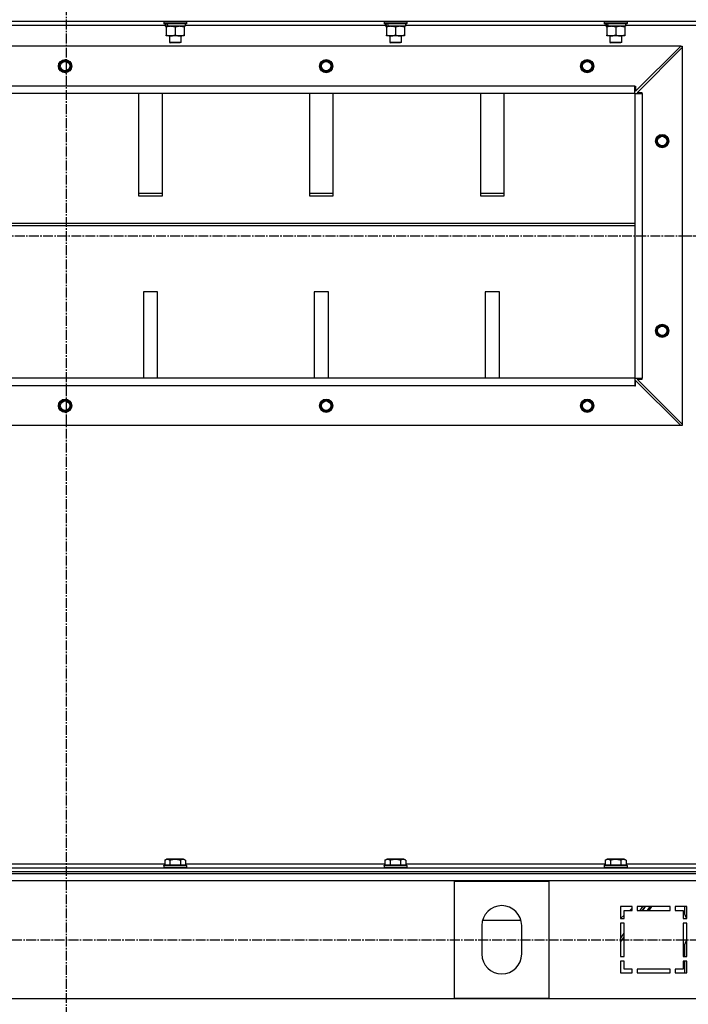
# Model space of a CAD drawing. Units: millimetres. Extents: x 0 to 30469, y -7 to 21000.
# Drawn here: x 20090 to 20794, y 12663 to 13701 of the extents above; entities that cross this region are included whole.
import ezdxf

# ---------------------------------------------------------------- set-up
doc = ezdxf.new("R2010")
doc.units = ezdxf.units.MM
doc.linetypes.add('K5LT_AXLED', pattern=[14.875, 10.375, -1.5, 1.5, -1.5])
doc.linetypes.add('K5LT_THIN', pattern=[0])
for name, color, linetype, true_color in [('OSI', 2, 'Continuous', 0xffff00), ('R', 1, 'Continuous', 0xff0000), ('WELDING', 7, 'Continuous', 0xffffff)]:
    doc.layers.add(name, color=color, linetype=linetype, true_color=true_color)

msp = doc.modelspace()

# ---------------------------------------------------------------- linework, layer by layer
at = {"layer": 'OSI', "color": 30, "linetype": 'K5LT_AXLED', "lineweight": 30, "true_color": 0xff8000}
for p, q in [((20138.4, 16051.2), (20138.4, 11615.2)), ((19385.4, 13472.8), (20885.4, 13472.8)), ((20787.4, 13472.8), (27880.4, 13472.8)), ((19397.4, 12730.8), (20877.4, 12730.8))]:
    msp.add_line(p, q, dxfattribs=at)
at = {"layer": 'R', "color": 7, "linetype": 'K5LT_THIN', "lineweight": 30}
for p, q in [((20829.4, 13698.8), (19445.4, 13698.8)), ((20242.9, 13694.8), (20031.9, 13694.8)), ((20241.4, 13698.5), (20241.5, 13698.8)), ((20241.4, 13698.5), (20241.4, 13696.6)), ((20265.4, 13698.5), (20241.4, 13698.5)), ((20265.4, 13696.6), (20241.4, 13696.6)), ((20241.4, 13696.6), (20241.5, 13696.3)), ((20265.2, 13696.3), (20241.5, 13696.3)), ((20242.9, 13696.3), (20242.9, 13693.8)), ((20243.8, 13693.8), (20242.9, 13693.8)), ((20243.8, 13693.8), (20244.7, 13693.8)), ((20243.9, 13692.9), (20243.9, 13693.8)), ((20243.9, 13692.9), (20243.9, 13684.6)), ((20244.7, 13693.8), (20245.7, 13693.8)), ((20263.9, 13693.8), (20245.7, 13693.8)), ((20253.4, 13692.9), (20253.4, 13684.6)), ((20262.9, 13693.8), (20262.9, 13692.9)), ((20262.9, 13692.9), (20262.9, 13684.6)), ((20263.9, 13696.3), (20263.9, 13693.8)), ((20474.9, 13694.8), (20263.9, 13694.8)), ((20265.4, 13698.5), (20265.2, 13698.8)), ((20265.4, 13696.6), (20265.2, 13696.3)), ((20265.4, 13698.5), (20265.4, 13696.6)), ((20473.4, 13698.5), (20473.5, 13698.8)), ((20473.4, 13698.5), (20473.4, 13696.6)), ((20497.4, 13698.5), (20473.4, 13698.5)), ((20497.4, 13696.6), (20473.4, 13696.6)), ((20473.4, 13696.6), (20473.5, 13696.3)), ((20497.2, 13696.3), (20473.5, 13696.3)), ((20474.9, 13696.3), (20474.9, 13693.8)), ((20475.8, 13693.8), (20474.9, 13693.8)), ((20475.8, 13693.8), (20476.7, 13693.8)), ((20475.9, 13692.9), (20475.9, 13693.8)), ((20475.9, 13692.9), (20475.9, 13684.6)), ((20476.7, 13693.8), (20477.7, 13693.8)), ((20495.9, 13693.8), (20477.7, 13693.8)), ((20485.4, 13692.9), (20485.4, 13684.6)), ((20494.9, 13693.8), (20494.9, 13692.9)), ((20494.9, 13692.9), (20494.9, 13684.6)), ((20495.9, 13696.3), (20495.9, 13693.8)), ((20706.9, 13694.8), (20495.9, 13694.8)), ((20497.4, 13698.5), (20497.2, 13698.8)), ((20497.4, 13696.6), (20497.2, 13696.3)), ((20497.4, 13698.5), (20497.4, 13696.6)), ((20705.4, 13698.5), (20705.5, 13698.8)), ((20705.4, 13698.5), (20705.4, 13696.6)), ((20729.4, 13698.5), (20705.4, 13698.5)), ((20729.4, 13696.6), (20705.4, 13696.6)), ((20705.4, 13696.6), (20705.5, 13696.3)), ((20729.2, 13696.3), (20705.5, 13696.3)), ((20706.9, 13696.3), (20706.9, 13693.8)), ((20707.8, 13693.8), (20706.9, 13693.8)), ((20707.8, 13693.8), (20708.7, 13693.8)), ((20707.9, 13692.9), (20707.9, 13693.8)), ((20707.9, 13692.9), (20707.9, 13684.6)), ((20708.7, 13693.8), (20709.7, 13693.8)), ((20727.9, 13693.8), (20709.7, 13693.8)), ((20717.4, 13692.9), (20717.4, 13684.6)), ((20726.9, 13693.8), (20726.9, 13692.9)), ((20726.9, 13692.9), (20726.9, 13684.6)), ((20727.9, 13696.3), (20727.9, 13693.8)), ((20812.4, 13694.8), (20727.9, 13694.8)), ((20729.4, 13698.5), (20729.2, 13698.8)), ((20729.4, 13696.6), (20729.2, 13696.3)), ((20729.4, 13698.5), (20729.4, 13696.6)), ((20243.9, 13683.8), (20243.9, 13684.6)), ((20248.6, 13683.8), (20243.9, 13683.8)), ((20247.4, 13683.8), (20247.4, 13676.8)), ((20262.9, 13683.8), (20248.6, 13683.8)), ((20259.4, 13683.8), (20259.4, 13676.8)), ((20262.9, 13684.6), (20262.9, 13683.8)), ((20475.9, 13683.8), (20475.9, 13684.6)), ((20480.6, 13683.8), (20475.9, 13683.8)), ((20479.4, 13683.8), (20479.4, 13676.8)), ((20494.9, 13683.8), (20480.6, 13683.8)), ((20491.4, 13683.8), (20491.4, 13676.8)), ((20494.9, 13684.6), (20494.9, 13683.8)), ((20707.9, 13683.8), (20707.9, 13684.6)), ((20712.6, 13683.8), (20707.9, 13683.8)), ((20711.4, 13683.8), (20711.4, 13676.8)), ((20726.9, 13683.8), (20712.6, 13683.8)), ((20723.4, 13683.8), (20723.4, 13676.8)), ((20726.9, 13684.6), (20726.9, 13683.8)), ((20785.9, 13672.8), (19488.9, 13672.8)), ((20259.4, 13676.8), (20247.4, 13676.8)), ((20247.4, 13676.8), (20248.4, 13676.3)), ((20258.4, 13676.3), (20248.4, 13676.3)), ((20259.4, 13676.8), (20258.4, 13676.3)), ((20491.4, 13676.8), (20479.4, 13676.8)), ((20479.4, 13676.8), (20480.4, 13676.3)), ((20490.4, 13676.3), (20480.4, 13676.3)), ((20491.4, 13676.8), (20490.4, 13676.3)), ((20723.4, 13676.8), (20711.4, 13676.8)), ((20711.4, 13676.8), (20712.4, 13676.3)), ((20722.4, 13676.3), (20712.4, 13676.3)), ((20723.4, 13676.8), (20722.4, 13676.3)), ((20738.4, 13625.3), (20785.9, 13672.8)), ((20739.9, 13623.8), (20787.4, 13671.3)), ((20785.9, 13672.8), (20787.4, 13672.8)), ((20787.4, 13672.8), (20787.4, 13671.3)), ((20787.4, 13671.3), (20787.4, 13274.3)), ((20737.4, 13630.8), (19537.4, 13630.8)), ((20737.4, 13622.8), (20737.4, 13630.8)), ((20737.4, 13630.8), (20738.4, 13630.8)), ((20738.4, 13630.8), (20738.4, 13625.3)), ((20737.4, 13622.8), (19537.4, 13622.8)), ((20214.9, 13622.8), (20214.9, 13514.9)), ((20239.9, 13514.9), (20239.9, 13622.8)), ((20394.9, 13622.8), (20394.9, 13514.9)), ((20419.9, 13514.9), (20419.9, 13622.8)), ((20574.9, 13622.8), (20574.9, 13514.9)), ((20599.9, 13514.9), (20599.9, 13622.8)), ((20737.4, 13622.8), (20737.4, 13322.8)), ((20737.4, 13622.8), (20745.4, 13622.8)), ((20737.4, 13622.8), (20737.4, 13322.8)), ((20745.4, 13623.8), (20739.9, 13623.8)), ((20745.4, 13622.8), (20745.4, 13623.8)), ((20745.4, 13622.8), (20745.4, 13322.8)), ((20239.9, 13517.4), (20214.9, 13517.4)), ((20214.9, 13514.9), (20239.9, 13514.9)), ((20419.9, 13517.4), (20394.9, 13517.4)), ((20394.9, 13514.9), (20419.9, 13514.9)), ((20599.9, 13517.4), (20574.9, 13517.4)), ((20574.9, 13514.9), (20599.9, 13514.9)), ((19537.4, 13486.4), (20737.4, 13486.4)), ((19537.4, 13483.9), (20737.4, 13483.9)), ((20219.9, 13413.9), (20219.9, 13322.8)), ((20234.9, 13413.9), (20219.9, 13413.9)), ((20234.9, 13322.8), (20234.9, 13413.9)), ((20414.9, 13413.9), (20399.9, 13413.9)), ((20399.9, 13413.9), (20399.9, 13322.8)), ((20414.9, 13322.8), (20414.9, 13413.9)), ((20579.9, 13413.9), (20579.9, 13322.8)), ((20594.9, 13413.9), (20579.9, 13413.9)), ((20594.9, 13322.8), (20594.9, 13413.9)), ((20737.4, 13322.8), (19537.4, 13322.8)), ((20737.4, 13322.8), (19537.4, 13322.8)), ((20737.4, 13322.8), (20737.4, 13314.8)), ((20737.4, 13322.8), (20745.4, 13322.8)), ((20738.4, 13314.8), (20738.4, 13320.3)), ((20738.4, 13320.3), (20785.9, 13272.8)), ((20739.9, 13321.8), (20745.4, 13321.8)), ((20787.4, 13274.3), (20739.9, 13321.8)), ((20745.4, 13321.8), (20745.4, 13322.8)), ((20737.4, 13314.8), (19537.4, 13314.8)), ((20737.4, 13314.8), (20738.4, 13314.8)), ((20785.9, 13272.8), (19488.9, 13272.8)), ((20787.4, 13272.8), (20785.9, 13272.8)), ((20787.4, 13274.3), (20787.4, 13272.8)), ((20032.3, 12810.8), (20242.4, 12810.8)), ((20241.4, 12809), (20241.5, 12809.3)), ((20241.4, 12809), (20241.4, 12807.1)), ((20263.8, 12809), (20241.4, 12809)), ((20263.6, 12809.3), (20241.5, 12809.3)), ((20242.4, 12814.6), (20244.4, 12815.8)), ((20242.4, 12814.6), (20242.4, 12809.3)), ((20261.1, 12815.8), (20244.4, 12815.8)), ((20247.9, 12814.6), (20247.9, 12809.3)), ((20258.9, 12814.6), (20258.9, 12809.3)), ((20262.3, 12815.8), (20261.1, 12815.8)), ((20264.3, 12814.6), (20262.3, 12815.8)), ((20265.2, 12809.3), (20263.6, 12809.3)), ((20265.4, 12809), (20263.8, 12809)), ((20264.3, 12814.6), (20264.3, 12809.3)), ((20264.3, 12810.8), (20474.4, 12810.8)), ((20265.4, 12809), (20265.2, 12809.3)), ((20265.4, 12809), (20265.4, 12807.1)), ((20473.4, 12809), (20473.5, 12809.3)), ((20473.4, 12809), (20473.4, 12807.1)), ((20495.8, 12809), (20473.4, 12809)), ((20495.6, 12809.3), (20473.5, 12809.3)), ((20474.4, 12814.6), (20476.4, 12815.8)), ((20474.4, 12814.6), (20474.4, 12809.3)), ((20493.1, 12815.8), (20476.4, 12815.8)), ((20479.9, 12814.6), (20479.9, 12809.3)), ((20490.9, 12814.6), (20490.9, 12809.3)), ((20494.3, 12815.8), (20493.1, 12815.8)), ((20496.3, 12814.6), (20494.3, 12815.8)), ((20497.2, 12809.3), (20495.6, 12809.3)), ((20497.4, 12809), (20495.8, 12809)), ((20496.3, 12814.6), (20496.3, 12809.3)), ((20496.3, 12810.8), (20706.4, 12810.8)), ((20497.4, 12809), (20497.2, 12809.3)), ((20497.4, 12809), (20497.4, 12807.1)), ((20705.4, 12809), (20705.5, 12809.3)), ((20705.4, 12809), (20705.4, 12807.1)), ((20727.8, 12809), (20705.4, 12809)), ((20727.6, 12809.3), (20705.5, 12809.3)), ((20706.4, 12814.6), (20708.4, 12815.8)), ((20706.4, 12814.6), (20706.4, 12809.3)), ((20725.1, 12815.8), (20708.4, 12815.8)), ((20711.9, 12814.6), (20711.9, 12809.3)), ((20722.9, 12814.6), (20722.9, 12809.3)), ((20726.3, 12815.8), (20725.1, 12815.8)), ((20728.3, 12814.6), (20726.3, 12815.8)), ((20729.2, 12809.3), (20727.6, 12809.3)), ((20729.4, 12809), (20727.8, 12809)), ((20728.3, 12814.6), (20728.3, 12809.3)), ((20728.3, 12810.8), (20812.4, 12810.8)), ((20729.4, 12809), (20729.2, 12809.3)), ((20729.4, 12809), (20729.4, 12807.1)), ((19445.4, 12806.8), (20829.4, 12806.8)), ((19445.4, 12802.8), (20829.4, 12802.8)), ((19445.4, 12802.8), (20829.4, 12802.8)), ((19445.4, 12800.8), (20829.4, 12800.8)), ((20241.4, 12807.1), (20241.5, 12806.8)), ((20263.8, 12807.1), (20241.4, 12807.1)), ((20265.4, 12807.1), (20263.8, 12807.1)), ((20265.4, 12807.1), (20265.2, 12806.8)), ((20473.4, 12807.1), (20473.5, 12806.8)), ((20495.8, 12807.1), (20473.4, 12807.1)), ((20497.4, 12807.1), (20495.8, 12807.1)), ((20497.4, 12807.1), (20497.2, 12806.8)), ((20705.4, 12807.1), (20705.5, 12806.8)), ((20727.8, 12807.1), (20705.4, 12807.1)), ((20729.4, 12807.1), (20727.8, 12807.1)), ((20729.4, 12807.1), (20729.2, 12806.8)), ((20829.4, 12792.8), (19445.4, 12792.8)), ((20647.4, 12792.3), (20547.4, 12792.3)), ((20547.4, 12792.3), (20547.4, 12669.3)), ((20647.4, 12669.3), (20647.4, 12792.3)), ((20734.9, 12765.8), (20722.4, 12765.8)), ((20722.4, 12765.8), (20722.4, 12753.3)), ((20726.4, 12753.3), (20726.4, 12761.8)), ((20726.4, 12761.8), (20734.9, 12761.8)), ((20732.3, 12761.8), (20734.9, 12764)), ((20734.9, 12761.8), (20734.9, 12765.8)), ((20774.9, 12765.8), (20739.9, 12765.8)), ((20739.9, 12765.8), (20739.9, 12761.8)), ((20739.9, 12761.8), (20774.9, 12761.8)), ((20743.2, 12761.8), (20746, 12765.8)), ((20745.8, 12761.8), (20748.6, 12765.8)), ((20745.9, 12761.8), (20748.7, 12765.8)), ((20750.8, 12761.8), (20753.6, 12765.8)), ((20752.5, 12761.8), (20755.3, 12765.8)), ((20774.9, 12761.8), (20774.9, 12765.8)), ((20779.9, 12765.8), (20779.9, 12761.8)), ((20792.4, 12765.8), (20779.9, 12765.8)), ((20779.9, 12761.8), (20788.4, 12761.8)), ((20788.4, 12761.8), (20788.4, 12753.3)), ((20790.4, 12757.3), (20790.4, 12765.8)), ((20792.4, 12753.3), (20792.4, 12765.8)), ((20577.2, 12751.5), (20617.6, 12751.5)), ((20722.4, 12753.3), (20726.4, 12753.3)), ((20722.4, 12748.3), (20722.4, 12713.3)), ((20726.4, 12748.3), (20722.4, 12748.3)), ((20722.5, 12753.3), (20726.4, 12756.7)), ((20726.4, 12713.3), (20726.4, 12748.3)), ((20788.4, 12753.3), (20792.4, 12753.3)), ((20788.4, 12748.3), (20788.4, 12713.3)), ((20792.4, 12748.3), (20788.4, 12748.3)), ((20792.4, 12753.3), (20791.8, 12753.8)), ((20792.4, 12713.3), (20792.4, 12748.3)), ((20576.4, 12745.8), (20576.4, 12715.8)), ((20618.4, 12715.8), (20618.4, 12745.8)), ((20722.4, 12732), (20726.4, 12737.7)), ((20722.4, 12728.2), (20726.4, 12734)), ((20790.4, 12713.3), (20790.4, 12726.2)), ((20722.4, 12713.3), (20726.4, 12713.3)), ((20726.4, 12708.3), (20722.4, 12708.3)), ((20722.4, 12708.3), (20722.4, 12695.8)), ((20726.4, 12699.8), (20726.4, 12708.3)), ((20788.4, 12713.3), (20792.4, 12713.3)), ((20788.4, 12708.3), (20788.4, 12699.8)), ((20792.4, 12708.3), (20788.4, 12708.3)), ((20790.4, 12695.8), (20790.4, 12708.3)), ((20792.4, 12695.8), (20792.4, 12708.3)), ((20722.4, 12695.8), (20734.9, 12695.8)), ((20734.9, 12699.8), (20726.4, 12699.8)), ((20734.9, 12695.8), (20734.9, 12699.8)), ((20739.9, 12699.8), (20739.9, 12695.8)), ((20774.9, 12699.8), (20739.9, 12699.8)), ((20739.9, 12695.8), (20774.9, 12695.8)), ((20774.9, 12695.8), (20774.9, 12699.8)), ((20779.9, 12699.8), (20779.9, 12695.8)), ((20788.4, 12699.8), (20779.9, 12699.8)), ((20779.9, 12695.8), (20792.4, 12695.8)), ((19445.4, 12668.8), (20829.4, 12668.8)), ((20547.4, 12669.3), (20647.4, 12669.3))]:
    msp.add_line(p, q, dxfattribs=at)
for centre, radius in [((20137.4, 13651.8), 7), ((20137.4, 13651.8), 6.5), ((20137.4, 13651.8), 6), ((20137.4, 13651.8), 5), ((20412.4, 13651.8), 7), ((20412.4, 13651.8), 6.5), ((20412.4, 13651.8), 6), ((20412.4, 13651.8), 5), ((20687.4, 13651.8), 7), ((20687.4, 13651.8), 6.5), ((20687.4, 13651.8), 6), ((20687.4, 13651.8), 5), ((20766.4, 13572.8), 7), ((20766.4, 13572.8), 6.5), ((20766.4, 13572.8), 6), ((20766.4, 13572.8), 5), ((20766.4, 13372.8), 7), ((20766.4, 13372.8), 6.5), ((20766.4, 13372.8), 6), ((20766.4, 13372.8), 5), ((20137.4, 13293.8), 7), ((20137.4, 13293.8), 6.5), ((20137.4, 13293.8), 6), ((20137.4, 13293.8), 5), ((20412.4, 13293.8), 7), ((20412.4, 13293.8), 6.5), ((20412.4, 13293.8), 6), ((20412.4, 13293.8), 5), ((20687.4, 13293.8), 7), ((20687.4, 13293.8), 6.5), ((20687.4, 13293.8), 6), ((20687.4, 13293.8), 5)]:
    msp.add_circle(centre, radius, dxfattribs=at)
for centre, radius, start, end in [((20597.4, 12745.8), 21, 0, 180), ((20795.4, 12757.3), 5, 180, 225), ((20795.4, 12726.2), 5, 126.8699, 180), ((20597.4, 12715.8), 21, 180, 0)]:
    msp.add_arc(centre, radius, start, end, dxfattribs=at)
for centre, start_param, end_param in [((20253.4, 13691.6), 4.399328, 4.511721), ((20253.4, 13698.7), 4.716306, 4.828907), ((20485.4, 13691.6), 4.399328, 4.511721), ((20485.4, 13698.7), 4.716306, 4.828907), ((20717.4, 13691.6), 4.399328, 4.511721), ((20717.4, 13698.7), 4.716306, 4.828907)]:
    msp.add_ellipse(centre, major_axis=(6.2, -22.4), ratio=0.379473, start_param=start_param, end_param=end_param, dxfattribs=at)
at = {"layer": 'WELDING', "color": 7, "linetype": 'K5LT_THIN', "lineweight": 30}
for points, knots in [([(20248.6, 13693.8), (20248.3, 13693.8), (20247.9, 13693.7), (20247.2, 13693.7), (20246.7, 13693.6), (20246, 13693.5), (20245.1, 13693.3), (20244.3, 13693.1), (20243.9, 13692.9)], [0, 0, 0, 0, 1.548206, 2.616755, 3.724998, 4.291764, 6.613357, 9, 9, 9, 9]), ([(20253.4, 13692.9), (20252.9, 13693.1), (20252.2, 13693.3), (20251.2, 13693.5), (20250.4, 13693.6), (20249.6, 13693.7), (20249.1, 13693.8), (20248.7, 13693.8), (20248.6, 13693.8)], [0, 0, 0, 0, 2.494996, 4.309231, 5.73815, 7.133977, 8.472011, 9, 9, 9, 9]), ([(20258.1, 13693.8), (20257.9, 13693.8), (20257.5, 13693.8), (20256.8, 13693.7), (20256.2, 13693.6), (20255.4, 13693.5), (20254.5, 13693.3), (20253.7, 13693), (20253.4, 13692.9)], [0, 0, 0, 0, 1.192024, 2.404251, 3.60809, 4.765234, 6.955738, 9, 9, 9, 9]), ([(20262.9, 13692.9), (20262.4, 13693.1), (20261.6, 13693.3), (20260.7, 13693.5), (20260, 13693.6), (20259.4, 13693.7), (20258.7, 13693.8), (20258.3, 13693.8), (20258.1, 13693.8)], [0, 0, 0, 0, 2.905563, 4.375924, 5.511195, 6.679161, 7.850161, 9, 9, 9, 9]), ([(20480.6, 13693.8), (20480.3, 13693.8), (20479.9, 13693.7), (20479.2, 13693.7), (20478.7, 13693.6), (20478, 13693.5), (20477.1, 13693.3), (20476.3, 13693.1), (20475.9, 13692.9)], [0, 0, 0, 0, 1.548206, 2.616755, 3.724998, 4.291764, 6.613357, 9, 9, 9, 9]), ([(20485.4, 13692.9), (20484.9, 13693.1), (20484.2, 13693.3), (20483.2, 13693.5), (20482.4, 13693.6), (20481.6, 13693.7), (20481.1, 13693.8), (20480.7, 13693.8), (20480.6, 13693.8)], [0, 0, 0, 0, 2.494996, 4.309231, 5.73815, 7.133977, 8.472011, 9, 9, 9, 9]), ([(20490.1, 13693.8), (20489.9, 13693.8), (20489.5, 13693.8), (20488.8, 13693.7), (20488.2, 13693.6), (20487.4, 13693.5), (20486.5, 13693.3), (20485.7, 13693), (20485.4, 13692.9)], [0, 0, 0, 0, 1.192024, 2.404251, 3.60809, 4.765234, 6.955738, 9, 9, 9, 9]), ([(20494.9, 13692.9), (20494.4, 13693.1), (20493.6, 13693.3), (20492.7, 13693.5), (20492, 13693.6), (20491.4, 13693.7), (20490.7, 13693.8), (20490.3, 13693.8), (20490.1, 13693.8)], [0, 0, 0, 0, 2.905563, 4.375924, 5.511195, 6.679161, 7.850161, 9, 9, 9, 9]), ([(20712.6, 13693.8), (20712.3, 13693.8), (20711.9, 13693.7), (20711.2, 13693.7), (20710.7, 13693.6), (20710, 13693.5), (20709.1, 13693.3), (20708.3, 13693.1), (20707.9, 13692.9)], [0, 0, 0, 0, 1.548206, 2.616755, 3.724998, 4.291764, 6.613357, 9, 9, 9, 9]), ([(20717.4, 13692.9), (20716.9, 13693.1), (20716.2, 13693.3), (20715.2, 13693.5), (20714.4, 13693.6), (20713.6, 13693.7), (20713.1, 13693.8), (20712.7, 13693.8), (20712.6, 13693.8)], [0, 0, 0, 0, 2.494996, 4.309231, 5.73815, 7.133977, 8.472011, 9, 9, 9, 9]), ([(20722.1, 13693.8), (20721.9, 13693.8), (20721.5, 13693.8), (20720.8, 13693.7), (20720.2, 13693.6), (20719.4, 13693.5), (20718.5, 13693.3), (20717.7, 13693), (20717.4, 13692.9)], [0, 0, 0, 0, 1.192024, 2.404251, 3.60809, 4.765234, 6.955738, 9, 9, 9, 9]), ([(20726.9, 13692.9), (20726.4, 13693.1), (20725.6, 13693.3), (20724.7, 13693.5), (20724, 13693.6), (20723.4, 13693.7), (20722.7, 13693.8), (20722.3, 13693.8), (20722.1, 13693.8)], [0, 0, 0, 0, 2.905563, 4.375924, 5.511195, 6.679161, 7.850161, 9, 9, 9, 9]), ([(20243.9, 13684.6), (20244.4, 13684.4), (20245.1, 13684.2), (20246.1, 13684), (20246.8, 13683.9), (20247.4, 13683.8), (20248, 13683.8), (20248.4, 13683.8), (20248.6, 13683.8)], [0, 0, 0, 0, 2.905563, 4.375924, 5.511195, 6.679161, 7.850161, 9, 9, 9, 9]), ([(20248.6, 13683.8), (20248.8, 13683.8), (20249.3, 13683.8), (20249.9, 13683.8), (20250.5, 13683.9), (20251.4, 13684), (20252.3, 13684.3), (20253, 13684.5), (20253.4, 13684.6)], [0, 0, 0, 0, 1.192024, 2.404251, 3.60809, 4.765234, 6.955738, 9, 9, 9, 9]), ([(20253.4, 13684.6), (20253.9, 13684.4), (20254.8, 13684.2), (20255.7, 13684), (20256.3, 13683.9), (20256.9, 13683.8), (20257.4, 13683.8), (20257.9, 13683.8), (20258.4, 13683.8), (20259, 13683.8), (20259.6, 13683.8), (20260.3, 13683.9), (20261.4, 13684.2), (20262.3, 13684.4), (20262.9, 13684.6)], [0, 0, 0, 0, 2.72415, 3.912285, 4.716446, 5.530362, 6.353984, 7.180289, 7.997717, 8.810544, 9.605533, 10.761675, 12.184093, 15, 15, 15, 15]), ([(20475.9, 13684.6), (20476.4, 13684.4), (20477.1, 13684.2), (20478.1, 13684), (20478.8, 13683.9), (20479.4, 13683.8), (20480, 13683.8), (20480.4, 13683.8), (20480.6, 13683.8)], [0, 0, 0, 0, 2.905563, 4.375924, 5.511195, 6.679161, 7.850161, 9, 9, 9, 9]), ([(20480.6, 13683.8), (20480.8, 13683.8), (20481.3, 13683.8), (20481.9, 13683.8), (20482.5, 13683.9), (20483.4, 13684), (20484.3, 13684.3), (20485, 13684.5), (20485.4, 13684.6)], [0, 0, 0, 0, 1.192024, 2.404251, 3.60809, 4.765234, 6.955738, 9, 9, 9, 9]), ([(20485.4, 13684.6), (20485.9, 13684.4), (20486.8, 13684.2), (20487.7, 13684), (20488.3, 13683.9), (20488.9, 13683.8), (20489.4, 13683.8), (20489.9, 13683.8), (20490.4, 13683.8), (20491, 13683.8), (20491.6, 13683.8), (20492.3, 13683.9), (20493.4, 13684.2), (20494.3, 13684.4), (20494.9, 13684.6)], [0, 0, 0, 0, 2.72415, 3.912285, 4.716446, 5.530362, 6.353984, 7.180289, 7.997717, 8.810544, 9.605533, 10.761675, 12.184093, 15, 15, 15, 15]), ([(20707.9, 13684.6), (20708.4, 13684.4), (20709.1, 13684.2), (20710.1, 13684), (20710.8, 13683.9), (20711.4, 13683.8), (20712, 13683.8), (20712.4, 13683.8), (20712.6, 13683.8)], [0, 0, 0, 0, 2.905563, 4.375924, 5.511195, 6.679161, 7.850161, 9, 9, 9, 9]), ([(20712.6, 13683.8), (20712.8, 13683.8), (20713.3, 13683.8), (20713.9, 13683.8), (20714.5, 13683.9), (20715.4, 13684), (20716.3, 13684.3), (20717, 13684.5), (20717.4, 13684.6)], [0, 0, 0, 0, 1.192024, 2.404251, 3.60809, 4.765234, 6.955738, 9, 9, 9, 9]), ([(20717.4, 13684.6), (20717.9, 13684.4), (20718.8, 13684.2), (20719.7, 13684), (20720.3, 13683.9), (20720.9, 13683.8), (20721.4, 13683.8), (20721.9, 13683.8), (20722.4, 13683.8), (20723, 13683.8), (20723.6, 13683.8), (20724.3, 13683.9), (20725.4, 13684.2), (20726.3, 13684.4), (20726.9, 13684.6)], [0, 0, 0, 0, 2.72415, 3.912285, 4.716446, 5.530362, 6.353984, 7.180289, 7.997717, 8.810544, 9.605533, 10.761675, 12.184093, 15, 15, 15, 15]), ([(20247.9, 12814.6), (20247.6, 12814.8), (20247.1, 12815), (20246.6, 12815.2), (20246.2, 12815.3), (20245.9, 12815.4), (20245.6, 12815.4), (20245.3, 12815.5), (20245, 12815.5), (20244.7, 12815.4), (20244.4, 12815.4), (20244, 12815.3), (20243.5, 12815.2), (20243, 12814.9), (20242.6, 12814.7), (20242.4, 12814.6)], [0, 0, 0, 0, 2.704026, 3.977567, 4.913586, 5.783319, 6.583675, 7.42636, 8.303602, 9.201828, 10.1214, 11.060865, 12.506598, 14.484694, 16, 16, 16, 16]), ([(20258.9, 12814.6), (20258.3, 12814.8), (20257.4, 12815), (20256.3, 12815.2), (20255.5, 12815.3), (20254.9, 12815.4), (20254.4, 12815.4), (20253.8, 12815.5), (20253.2, 12815.5), (20252.5, 12815.4), (20251.9, 12815.4), (20251.2, 12815.3), (20250.5, 12815.2), (20249.3, 12815), (20248.4, 12814.8), (20247.9, 12814.6)], [0, 0, 0, 0, 2.400934, 3.977567, 4.913586, 5.783319, 6.583675, 7.42636, 8.303602, 9.201828, 10.1214, 11.060865, 12.021818, 13.488338, 16, 16, 16, 16]), ([(20261.6, 12815.5), (20261.4, 12815.5), (20261.1, 12815.4), (20260.7, 12815.4), (20260.1, 12815.2), (20259.5, 12815), (20259, 12814.7), (20258.9, 12814.6)], [0, 0, 0, 0, 1.350157, 2.572931, 3.756175, 6.369602, 8, 8, 8, 8]), ([(20264.3, 12814.6), (20264.1, 12814.8), (20263.7, 12815), (20263.1, 12815.2), (20262.6, 12815.3), (20262.2, 12815.4), (20261.9, 12815.5), (20261.7, 12815.5), (20261.6, 12815.5)], [0, 0, 0, 0, 2.547267, 4.27468, 5.750939, 7.171551, 8.381249, 9, 9, 9, 9]), ([(20479.9, 12814.6), (20479.6, 12814.8), (20479.1, 12815), (20478.6, 12815.2), (20478.2, 12815.3), (20477.9, 12815.4), (20477.6, 12815.4), (20477.3, 12815.5), (20477, 12815.5), (20476.7, 12815.4), (20476.4, 12815.4), (20476, 12815.3), (20475.5, 12815.2), (20475, 12814.9), (20474.6, 12814.7), (20474.4, 12814.6)], [0, 0, 0, 0, 2.704026, 3.977567, 4.913586, 5.783319, 6.583675, 7.42636, 8.303602, 9.201828, 10.1214, 11.060865, 12.506598, 14.484694, 16, 16, 16, 16]), ([(20490.9, 12814.6), (20490.3, 12814.8), (20489.4, 12815), (20488.3, 12815.2), (20487.5, 12815.3), (20486.9, 12815.4), (20486.4, 12815.4), (20485.8, 12815.5), (20485.2, 12815.5), (20484.5, 12815.4), (20483.9, 12815.4), (20483.2, 12815.3), (20482.5, 12815.2), (20481.3, 12815), (20480.4, 12814.8), (20479.9, 12814.6)], [0, 0, 0, 0, 2.400934, 3.977567, 4.913586, 5.783319, 6.583675, 7.42636, 8.303602, 9.201828, 10.1214, 11.060865, 12.021818, 13.488338, 16, 16, 16, 16]), ([(20493.6, 12815.5), (20493.4, 12815.5), (20493.1, 12815.4), (20492.7, 12815.4), (20492.1, 12815.2), (20491.5, 12815), (20491, 12814.7), (20490.9, 12814.6)], [0, 0, 0, 0, 1.350157, 2.572931, 3.756175, 6.369602, 8, 8, 8, 8]), ([(20496.3, 12814.6), (20496.1, 12814.8), (20495.7, 12815), (20495.1, 12815.2), (20494.6, 12815.3), (20494.2, 12815.4), (20493.9, 12815.5), (20493.7, 12815.5), (20493.6, 12815.5)], [0, 0, 0, 0, 2.547267, 4.27468, 5.750939, 7.171551, 8.381249, 9, 9, 9, 9]), ([(20711.9, 12814.6), (20711.6, 12814.8), (20711.1, 12815), (20710.6, 12815.2), (20710.2, 12815.3), (20709.9, 12815.4), (20709.6, 12815.4), (20709.3, 12815.5), (20709, 12815.5), (20708.7, 12815.4), (20708.4, 12815.4), (20708, 12815.3), (20707.5, 12815.2), (20707, 12814.9), (20706.6, 12814.7), (20706.4, 12814.6)], [0, 0, 0, 0, 2.704026, 3.977567, 4.913586, 5.783319, 6.583675, 7.42636, 8.303602, 9.201828, 10.1214, 11.060865, 12.506598, 14.484694, 16, 16, 16, 16]), ([(20722.9, 12814.6), (20722.3, 12814.8), (20721.4, 12815), (20720.3, 12815.2), (20719.5, 12815.3), (20718.9, 12815.4), (20718.4, 12815.4), (20717.8, 12815.5), (20717.2, 12815.5), (20716.5, 12815.4), (20715.9, 12815.4), (20715.2, 12815.3), (20714.5, 12815.2), (20713.3, 12815), (20712.4, 12814.8), (20711.9, 12814.6)], [0, 0, 0, 0, 2.400934, 3.977567, 4.913586, 5.783319, 6.583675, 7.42636, 8.303602, 9.201828, 10.1214, 11.060865, 12.021818, 13.488338, 16, 16, 16, 16]), ([(20725.6, 12815.5), (20725.4, 12815.5), (20725.1, 12815.4), (20724.7, 12815.4), (20724.1, 12815.2), (20723.5, 12815), (20723, 12814.7), (20722.9, 12814.6)], [0, 0, 0, 0, 1.350157, 2.572931, 3.756175, 6.369602, 8, 8, 8, 8]), ([(20728.3, 12814.6), (20728.1, 12814.8), (20727.7, 12815), (20727.1, 12815.2), (20726.6, 12815.3), (20726.2, 12815.4), (20725.9, 12815.5), (20725.7, 12815.5), (20725.6, 12815.5)], [0, 0, 0, 0, 2.547267, 4.27468, 5.750939, 7.171551, 8.381249, 9, 9, 9, 9])]:
    msp.add_open_spline(points, degree=3, knots=knots, dxfattribs=at)

doc.saveas('drawing.dxf')
